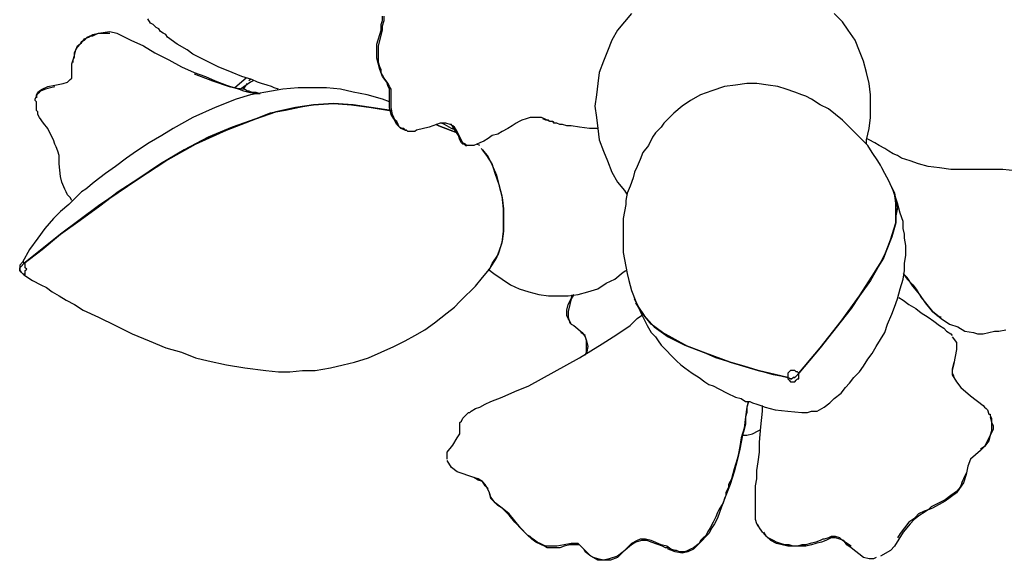
# Model space of a CAD drawing. Units: inches. Extents: x 7 to 114, y 18 to 147.
# Drawn here: x 78 to 92, y 70 to 78 of the extents above; entities that cross this region are included whole.
import ezdxf

# ---------------------------------------------------------------- set-up
doc = ezdxf.new("R2010")
doc.units = ezdxf.units.IN
doc.header["$MEASUREMENT"] = 0
doc.layers.add('Default', color=7, linetype='Continuous', true_color=0x000000)

msp = doc.modelspace()

# ---------------------------------------------------------------- linework, layer by layer
at = {"layer": 'Default', "color": 18, "lineweight": 25, "true_color": 0x000000}
for p, q in [((79.792, 77.583), (79.75, 77.646)), ((83.208, 77.563), (83.229, 77.625)), ((83.229, 77.625), (83.229, 77.688)), ((83.229, 77.542), (83.25, 77.625)), ((83.25, 77.625), (83.25, 77.688)), ((86.812, 77.604), (86.708, 77.479)), ((86.917, 77.729), (86.812, 77.604)), ((90.042, 77.604), (89.917, 77.729)), ((90.125, 77.479), (90.042, 77.604)), ((79.021, 77.438), (79.188, 77.458)), ((79.188, 77.458), (79.292, 77.438)), ((79.833, 77.563), (79.792, 77.583)), ((79.875, 77.521), (79.833, 77.563)), ((79.917, 77.5), (79.875, 77.521)), ((79.938, 77.458), (79.917, 77.5)), ((79.979, 77.438), (79.938, 77.458)), ((83.146, 77.271), (83.208, 77.479)), ((83.167, 77.25), (83.229, 77.479)), ((83.208, 77.479), (83.208, 77.563)), ((83.229, 77.479), (83.229, 77.542)), ((86.708, 77.479), (86.625, 77.333)), ((90.229, 77.333), (90.125, 77.479)), ((78.75, 77.271), (78.771, 77.313)), ((78.771, 77.292), (78.812, 77.354)), ((78.771, 77.313), (78.812, 77.333)), ((78.812, 77.354), (78.875, 77.375)), ((78.812, 77.333), (78.854, 77.375)), ((78.854, 77.375), (78.896, 77.396)), ((78.875, 77.375), (78.938, 77.417)), ((78.896, 77.396), (78.938, 77.396)), ((78.938, 77.417), (79.021, 77.438)), ((78.938, 77.396), (78.979, 77.417)), ((78.979, 77.417), (79.021, 77.438)), ((79.021, 77.438), (79.083, 77.438)), ((79.083, 77.438), (79.146, 77.438)), ((79.146, 77.438), (79.188, 77.438)), ((79.292, 77.438), (79.5, 77.333)), ((79.5, 77.333), (79.688, 77.25)), ((80.021, 77.417), (79.979, 77.438)), ((80.042, 77.375), (80.021, 77.417)), ((80.187, 77.271), (80.042, 77.375)), ((86.625, 77.333), (86.562, 77.167)), ((90.292, 77.167), (90.229, 77.333)), ((78.667, 77.104), (78.688, 77.188)), ((78.667, 77.146), (78.688, 77.188)), ((78.688, 77.188), (78.708, 77.25)), ((78.688, 77.188), (78.708, 77.229)), ((78.708, 77.25), (78.771, 77.292)), ((78.708, 77.229), (78.75, 77.271)), ((79.688, 77.25), (79.854, 77.146)), ((80.333, 77.188), (80.187, 77.271)), ((80.417, 77.125), (80.333, 77.188)), ((83.146, 77.063), (83.146, 77.271)), ((83.167, 77.146), (83.167, 77.25)), ((86.562, 77.167), (86.5, 77.021)), ((90.354, 77.021), (90.292, 77.167)), ((78.625, 76.979), (78.646, 77.042)), ((78.646, 77.042), (78.667, 77.104)), ((78.646, 77.042), (78.667, 77.083)), ((78.646, 77), (78.646, 77.042)), ((78.667, 77.083), (78.667, 77.146)), ((79.854, 77.146), (80.062, 77.042)), ((80.062, 77.042), (80.25, 76.938)), ((80.5, 77.083), (80.417, 77.125)), ((80.625, 77.021), (80.5, 77.083)), ((80.792, 76.938), (80.625, 77.021)), ((83.188, 76.896), (83.146, 77.063)), ((83.167, 77.063), (83.167, 77.146)), ((83.167, 77), (83.167, 77.063)), ((86.5, 77.021), (86.438, 76.854)), ((90.396, 76.854), (90.354, 77.021)), ((78.625, 76.896), (78.625, 76.979)), ((78.625, 76.833), (78.625, 76.917)), ((80.25, 76.938), (80.438, 76.854)), ((81, 76.854), (80.792, 76.938)), ((83.188, 76.938), (83.167, 77)), ((83.208, 76.896), (83.188, 76.938)), ((83.229, 76.792), (83.188, 76.896)), ((83.208, 76.854), (83.208, 76.896)), ((78.562, 76.708), (78.604, 76.75)), ((78.604, 76.75), (78.625, 76.771)), ((78.625, 76.771), (78.625, 76.833)), ((80.438, 76.854), (80.604, 76.792)), ((80.438, 76.833), (80.708, 76.729)), ((80.604, 76.792), (80.75, 76.729)), ((80.708, 76.729), (80.958, 76.646)), ((80.75, 76.729), (80.917, 76.667)), ((81.146, 76.792), (81, 76.854)), ((81.208, 76.771), (81.042, 76.625)), ((81.292, 76.75), (81.146, 76.792)), ((81.271, 76.75), (81.25, 76.729)), ((81.312, 76.729), (81.271, 76.708)), ((81.375, 76.708), (81.292, 76.75)), ((83.229, 76.812), (83.208, 76.854)), ((83.25, 76.771), (83.229, 76.812)), ((83.292, 76.708), (83.229, 76.792)), ((83.312, 76.688), (83.25, 76.771)), ((86.438, 76.854), (86.417, 76.688)), ((90.438, 76.688), (90.396, 76.854)), ((78.125, 76.563), (78.146, 76.583)), ((78.146, 76.583), (78.188, 76.604)), ((78.146, 76.563), (78.167, 76.583)), ((78.167, 76.583), (78.229, 76.604)), ((78.188, 76.604), (78.271, 76.646)), ((78.229, 76.604), (78.292, 76.625)), ((78.271, 76.646), (78.375, 76.667)), ((78.292, 76.625), (78.375, 76.646)), ((78.375, 76.667), (78.5, 76.688)), ((78.5, 76.688), (78.562, 76.708)), ((80.917, 76.667), (81.042, 76.625)), ((80.958, 76.646), (81.042, 76.625)), ((81.042, 76.625), (81.188, 76.604)), ((81.042, 76.625), (81.104, 76.604)), ((81.104, 76.604), (81.167, 76.583)), ((81.271, 76.708), (81.125, 76.604)), ((81.167, 76.604), (81.208, 76.667)), ((81.167, 76.583), (81.25, 76.563)), ((81.188, 76.604), (81.229, 76.583)), ((81.208, 76.667), (81.229, 76.688)), ((81.229, 76.583), (81.25, 76.583)), ((81.25, 76.583), (81.292, 76.563)), ((81.438, 76.688), (81.375, 76.708)), ((81.521, 76.667), (81.438, 76.688)), ((81.75, 76.604), (81.5, 76.563)), ((81.583, 76.646), (81.521, 76.667)), ((81.625, 76.625), (81.583, 76.646)), ((81.688, 76.604), (81.625, 76.625)), ((81.979, 76.625), (81.75, 76.604)), ((82.208, 76.625), (81.979, 76.625)), ((82.396, 76.625), (82.208, 76.625)), ((82.604, 76.604), (82.396, 76.625)), ((82.792, 76.563), (82.604, 76.604)), ((83.312, 76.646), (83.292, 76.708)), ((83.333, 76.646), (83.312, 76.688)), ((83.333, 76.604), (83.312, 76.646)), ((83.354, 76.604), (83.333, 76.646)), ((83.333, 76.542), (83.333, 76.604)), ((83.354, 76.5), (83.354, 76.604)), ((86.417, 76.688), (86.396, 76.521)), ((88.104, 76.583), (87.938, 76.521)), ((88.292, 76.646), (88.104, 76.583)), ((88.458, 76.667), (88.292, 76.646)), ((88.625, 76.688), (88.458, 76.667)), ((88.771, 76.688), (88.625, 76.688)), ((88.938, 76.667), (88.771, 76.688)), ((89.083, 76.646), (88.938, 76.667)), ((89.208, 76.604), (89.083, 76.646)), ((89.333, 76.563), (89.208, 76.604)), ((90.458, 76.521), (90.438, 76.688)), ((78.083, 76.458), (78.104, 76.5)), ((78.083, 76.438), (78.083, 76.458)), ((78.104, 76.417), (78.083, 76.438)), ((78.104, 76.521), (78.125, 76.563)), ((78.104, 76.5), (78.125, 76.542)), ((78.104, 76.5), (78.104, 76.521)), ((78.104, 76.5), (78.104, 76.479)), ((78.125, 76.542), (78.146, 76.563)), ((81.062, 76.458), (80.75, 76.333)), ((81.271, 76.521), (81.062, 76.458)), ((81.25, 76.563), (81.354, 76.542)), ((81.5, 76.563), (81.271, 76.521)), ((81.292, 76.563), (81.333, 76.563)), ((81.333, 76.563), (81.354, 76.563)), ((81.354, 76.563), (81.417, 76.542)), ((81.354, 76.542), (81.417, 76.542)), ((83, 76.521), (82.792, 76.563)), ((83.229, 76.458), (83, 76.521)), ((83.333, 76.417), (83.229, 76.458)), ((83.333, 76.479), (83.333, 76.542)), ((83.333, 76.417), (83.333, 76.479)), ((83.354, 76.396), (83.354, 76.5)), ((86.396, 76.521), (86.375, 76.354)), ((87.792, 76.438), (87.667, 76.354)), ((87.938, 76.521), (87.792, 76.438)), ((89.438, 76.521), (89.333, 76.563)), ((89.5, 76.5), (89.438, 76.521)), ((89.583, 76.458), (89.5, 76.5)), ((89.708, 76.375), (89.583, 76.458)), ((90.458, 76.354), (90.458, 76.521)), ((78.104, 76.375), (78.104, 76.417)), ((78.104, 76.333), (78.104, 76.375)), ((78.104, 76.292), (78.104, 76.333)), ((78.125, 76.271), (78.104, 76.292)), ((80.75, 76.333), (80.417, 76.188)), ((81.792, 76.292), (81.562, 76.25)), ((81.646, 76.271), (81.938, 76.333)), ((81.646, 76.271), (81.938, 76.333)), ((81.938, 76.333), (81.646, 76.271)), ((82, 76.333), (81.792, 76.292)), ((81.938, 76.333), (82.208, 76.375)), ((81.938, 76.333), (82.208, 76.375)), ((82.208, 76.375), (81.938, 76.333)), ((82.208, 76.375), (82, 76.333)), ((82.208, 76.375), (82.5, 76.396)), ((82.5, 76.396), (82.208, 76.375)), ((82.208, 76.375), (82.5, 76.396)), ((82.5, 76.396), (82.208, 76.375)), ((82.5, 76.396), (82.771, 76.375)), ((82.771, 76.375), (82.5, 76.396)), ((82.5, 76.396), (82.792, 76.375)), ((82.792, 76.375), (82.5, 76.396)), ((82.771, 76.375), (83.062, 76.333)), ((83.062, 76.333), (82.771, 76.375)), ((82.792, 76.375), (83.062, 76.333)), ((83.062, 76.333), (82.792, 76.375)), ((83.062, 76.333), (83.333, 76.292)), ((83.354, 76.292), (83.062, 76.333)), ((83.062, 76.333), (83.354, 76.292)), ((83.354, 76.292), (83.062, 76.333)), ((83.333, 76.333), (83.333, 76.417)), ((83.354, 76.229), (83.333, 76.333)), ((83.333, 76.292), (83.354, 76.292)), ((83.354, 76.333), (83.354, 76.396)), ((83.375, 76.229), (83.354, 76.333)), ((86.375, 76.354), (86.396, 76.188)), ((87.667, 76.354), (87.542, 76.25)), ((89.833, 76.313), (89.708, 76.375)), ((89.938, 76.229), (89.833, 76.313)), ((90.458, 76.188), (90.458, 76.354)), ((78.125, 76.229), (78.125, 76.271)), ((78.146, 76.188), (78.125, 76.229)), ((78.208, 76.104), (78.146, 76.188)), ((80.417, 76.188), (80.125, 76.021)), ((80.917, 76), (81.354, 76.167)), ((81.354, 76.167), (80.917, 76)), ((81, 76.042), (81.354, 76.167)), ((81.354, 76.167), (81, 76.042)), ((81.354, 76.167), (81.646, 76.271)), ((81.354, 76.167), (81.646, 76.271)), ((81.646, 76.271), (81.354, 76.167)), ((81.562, 76.25), (81.354, 76.167)), ((83.396, 76.167), (83.354, 76.229)), ((83.396, 76.188), (83.375, 76.229)), ((83.417, 76.146), (83.396, 76.188)), ((83.438, 76.083), (83.396, 76.167)), ((83.438, 76.125), (83.417, 76.146)), ((85.292, 76.146), (85.25, 76.125)), ((85.354, 76.167), (85.292, 76.146)), ((85.417, 76.188), (85.354, 76.167)), ((85.479, 76.188), (85.417, 76.188)), ((85.542, 76.188), (85.479, 76.188)), ((85.583, 76.188), (85.542, 76.188)), ((85.625, 76.167), (85.583, 76.188)), ((85.646, 76.146), (85.604, 76.167)), ((85.667, 76.146), (85.625, 76.167)), ((85.667, 76.146), (85.646, 76.146)), ((85.688, 76.146), (85.667, 76.146)), ((85.708, 76.125), (85.667, 76.146)), ((85.708, 76.125), (85.688, 76.146)), ((86.396, 76.188), (86.417, 76.021)), ((87.438, 76.146), (87.396, 76.104)), ((87.542, 76.25), (87.438, 76.146)), ((90.042, 76.146), (89.938, 76.229)), ((90.146, 76.042), (90.042, 76.146)), ((90.438, 76.021), (90.458, 76.188)), ((78.271, 76.021), (78.208, 76.104)), ((78.312, 75.938), (78.271, 76.021)), ((80.125, 76.021), (79.958, 75.917)), ((80.458, 75.792), (80.917, 76)), ((80.917, 76), (80.458, 75.792)), ((80.646, 75.896), (81, 76.042)), ((81, 76.042), (80.646, 75.896)), ((83.458, 76.083), (83.438, 76.125)), ((83.458, 76.062), (83.438, 76.083)), ((83.479, 76.042), (83.458, 76.083)), ((83.5, 76.021), (83.458, 76.062)), ((83.521, 76.021), (83.479, 76.042)), ((83.562, 76), (83.5, 76.021)), ((83.542, 76.021), (83.521, 76.021)), ((83.562, 76), (83.542, 76.021)), ((83.583, 76), (83.562, 76)), ((83.562, 76), (83.583, 76)), ((83.604, 75.979), (83.583, 76)), ((83.729, 76), (83.708, 75.979)), ((83.917, 76.042), (83.729, 76)), ((84.083, 76.104), (83.917, 76.042)), ((84.021, 76.083), (84.062, 76.062)), ((84.062, 76.062), (84.021, 76.083)), ((84.021, 76.083), (84.062, 76.062)), ((84.062, 76.062), (84.021, 76.083)), ((84.229, 76), (84.062, 76.062)), ((84.229, 76), (84.062, 76.062)), ((84.062, 76.062), (84.229, 76)), ((84.062, 76.062), (84.229, 76)), ((84.167, 76.104), (84.083, 76.104)), ((84.146, 76.083), (84.104, 76.104)), ((84.25, 76.021), (84.146, 76.083)), ((84.229, 76.083), (84.167, 76.104)), ((84.25, 76.083), (84.229, 76.083)), ((84.271, 76.062), (84.229, 76.083)), ((84.229, 76), (84.333, 75.958)), ((84.333, 75.958), (84.229, 76)), ((84.229, 76), (84.333, 75.958)), ((84.333, 75.958), (84.229, 76)), ((84.271, 76.042), (84.25, 76.083)), ((84.312, 76), (84.25, 76.021)), ((84.292, 76.042), (84.271, 76.062)), ((84.312, 75.979), (84.271, 76.042)), ((84.333, 75.979), (84.292, 76.042)), ((84.312, 76), (84.292, 76)), ((85.083, 76.021), (85, 75.979)), ((85.146, 76.062), (85.083, 76.021)), ((85.208, 76.104), (85.146, 76.062)), ((85.25, 76.125), (85.208, 76.104)), ((85.729, 76.125), (85.708, 76.125)), ((85.75, 76.125), (85.708, 76.125)), ((85.75, 76.125), (85.729, 76.125)), ((85.771, 76.104), (85.75, 76.125)), ((85.75, 76.125), (85.771, 76.104)), ((85.812, 76.104), (85.771, 76.104)), ((85.854, 76.083), (85.812, 76.104)), ((85.896, 76.083), (85.854, 76.083)), ((85.958, 76.062), (85.896, 76.083)), ((86.021, 76.062), (85.958, 76.062)), ((86.146, 76.042), (86.021, 76.062)), ((86.292, 76.021), (86.146, 76.042)), ((86.417, 76.021), (86.292, 76.021)), ((86.417, 76.021), (86.438, 75.854)), ((87.312, 76), (87.271, 75.958)), ((87.354, 76.042), (87.312, 76)), ((87.396, 76.104), (87.354, 76.042)), ((90.25, 75.938), (90.146, 76.042)), ((90.396, 75.854), (90.438, 76.021)), ((78.354, 75.854), (78.312, 75.938)), ((78.375, 75.792), (78.354, 75.854)), ((79.958, 75.917), (79.771, 75.813)), ((80.292, 75.708), (80.646, 75.896)), ((80.646, 75.896), (80.292, 75.708)), ((83.667, 75.979), (83.604, 75.979)), ((83.688, 75.979), (83.667, 75.979)), ((83.708, 75.979), (83.688, 75.979)), ((84.354, 75.917), (84.312, 75.979)), ((84.375, 75.896), (84.333, 75.979)), ((84.375, 75.854), (84.354, 75.917)), ((84.417, 75.813), (84.375, 75.896)), ((84.396, 75.813), (84.375, 75.854)), ((84.792, 75.875), (84.729, 75.833)), ((84.854, 75.917), (84.792, 75.875)), ((84.937, 75.938), (84.854, 75.917)), ((85, 75.979), (84.937, 75.938)), ((86.438, 75.854), (86.5, 75.688)), ((87.229, 75.896), (87.167, 75.771)), ((87.271, 75.958), (87.229, 75.896)), ((90.333, 75.854), (90.25, 75.938)), ((90.417, 75.771), (90.333, 75.854)), ((90.438, 75.854), (90.396, 75.875)), ((90.396, 75.792), (90.396, 75.854)), ((90.521, 75.813), (90.438, 75.854)), ((78.396, 75.75), (78.375, 75.792)), ((78.417, 75.688), (78.396, 75.75)), ((79.771, 75.813), (79.583, 75.688)), ((79.938, 75.5), (80.292, 75.708)), ((80.292, 75.708), (79.938, 75.5)), ((80.021, 75.542), (80.458, 75.792)), ((80.458, 75.792), (80.021, 75.542)), ((84.417, 75.792), (84.396, 75.813)), ((84.458, 75.792), (84.417, 75.813)), ((84.437, 75.792), (84.417, 75.792)), ((84.458, 75.771), (84.437, 75.792)), ((84.479, 75.771), (84.458, 75.792)), ((84.458, 75.771), (84.479, 75.771)), ((84.521, 75.771), (84.479, 75.771)), ((84.542, 75.771), (84.521, 75.771)), ((84.583, 75.771), (84.542, 75.771)), ((84.625, 75.792), (84.583, 75.771)), ((84.667, 75.813), (84.625, 75.792)), ((84.667, 75.771), (84.625, 75.792)), ((84.729, 75.833), (84.667, 75.813)), ((84.708, 75.708), (84.688, 75.729)), ((84.708, 75.708), (84.792, 75.604)), ((84.771, 75.625), (84.708, 75.708)), ((87.167, 75.771), (87.083, 75.667)), ((90.479, 75.667), (90.417, 75.771)), ((90.583, 75.771), (90.521, 75.813)), ((90.667, 75.729), (90.583, 75.771)), ((90.729, 75.688), (90.667, 75.729)), ((78.438, 75.625), (78.417, 75.688)), ((78.438, 75.563), (78.438, 75.625)), ((78.438, 75.5), (78.438, 75.563)), ((79.438, 75.583), (79.271, 75.458)), ((79.583, 75.688), (79.438, 75.583)), ((84.854, 75.5), (84.771, 75.625)), ((84.792, 75.604), (84.854, 75.479)), ((86.5, 75.688), (86.562, 75.542)), ((87.042, 75.563), (87, 75.458)), ((87.083, 75.667), (87.042, 75.563)), ((90.562, 75.542), (90.479, 75.667)), ((90.792, 75.646), (90.729, 75.688)), ((90.854, 75.625), (90.792, 75.646)), ((90.917, 75.583), (90.854, 75.625)), ((91.042, 75.542), (90.917, 75.583)), ((78.458, 75.313), (78.438, 75.5)), ((79.271, 75.458), (79.125, 75.354)), ((79.604, 75.271), (80.021, 75.542)), ((80.021, 75.542), (79.604, 75.271)), ((79.604, 75.271), (79.938, 75.5)), ((79.938, 75.5), (79.604, 75.271)), ((84.896, 75.354), (84.854, 75.5)), ((84.854, 75.479), (84.917, 75.333)), ((86.562, 75.542), (86.625, 75.375)), ((87, 75.458), (86.958, 75.375)), ((90.604, 75.479), (90.562, 75.542)), ((90.625, 75.438), (90.604, 75.479)), ((90.667, 75.354), (90.625, 75.438)), ((91.167, 75.5), (91.042, 75.542)), ((91.312, 75.458), (91.167, 75.5)), ((91.479, 75.438), (91.312, 75.458)), ((91.646, 75.417), (91.479, 75.438)), ((91.792, 75.417), (91.646, 75.417)), ((91.937, 75.417), (91.792, 75.417)), ((92.083, 75.417), (91.937, 75.417)), ((92.229, 75.417), (92.083, 75.417)), ((92.417, 75.417), (92.229, 75.417)), ((92.604, 75.396), (92.417, 75.417)), ((78.479, 75.229), (78.458, 75.313)), ((79.125, 75.354), (78.958, 75.229)), ((79.021, 74.875), (79.604, 75.271)), ((79.604, 75.271), (79.021, 74.875)), ((79.312, 75.083), (79.604, 75.271)), ((79.604, 75.271), (79.312, 75.083)), ((84.958, 75.188), (84.896, 75.354)), ((84.917, 75.333), (84.958, 75.167)), ((86.625, 75.375), (86.708, 75.229)), ((86.938, 75.292), (86.896, 75.167)), ((86.958, 75.375), (86.938, 75.292)), ((90.729, 75.25), (90.667, 75.354)), ((78.521, 75.125), (78.479, 75.229)), ((78.542, 75.083), (78.521, 75.125)), ((78.833, 75.125), (78.771, 75.083)), ((78.958, 75.229), (78.833, 75.125)), ((85, 75.021), (84.958, 75.188)), ((84.958, 75.167), (85, 75)), ((86.708, 75.229), (86.812, 75.104)), ((86.896, 75.167), (86.854, 75.063)), ((90.792, 75.104), (90.729, 75.25)), ((90.75, 75.188), (90.812, 75.063)), ((78.562, 75.042), (78.542, 75.083)), ((78.604, 75), (78.562, 75.042)), ((78.688, 75), (78.583, 74.896)), ((78.625, 74.958), (78.604, 75)), ((78.771, 75.083), (78.688, 75)), ((79.042, 74.875), (79.312, 75.083)), ((79.312, 75.083), (79.042, 74.875)), ((85.021, 74.833), (85, 75.021)), ((85, 75), (85.021, 74.833)), ((86.812, 75.104), (86.854, 75.042)), ((86.854, 75.063), (86.833, 74.958)), ((90.812, 75.063), (90.792, 75.104)), ((90.854, 74.917), (90.792, 75.104)), ((90.812, 75.063), (90.833, 74.958)), ((90.812, 75.063), (90.833, 74.917)), ((90.833, 74.917), (90.812, 75.063)), ((78.583, 74.896), (78.458, 74.792)), ((78.458, 74.458), (79.021, 74.875)), ((79.021, 74.875), (78.458, 74.458)), ((78.75, 74.667), (79.042, 74.875)), ((79.042, 74.875), (78.75, 74.667)), ((85.021, 74.833), (85.021, 74.667)), ((85.021, 74.667), (85.021, 74.833)), ((86.833, 74.896), (86.812, 74.792)), ((86.833, 74.958), (86.833, 74.896)), ((90.833, 74.958), (90.854, 74.854)), ((90.833, 74.917), (90.833, 74.771)), ((90.833, 74.771), (90.833, 74.917)), ((90.854, 74.854), (90.833, 74.729)), ((90.896, 74.771), (90.854, 74.917)), ((78.354, 74.688), (78.229, 74.542)), ((78.458, 74.792), (78.354, 74.688)), ((86.812, 74.792), (86.792, 74.688)), ((86.792, 74.688), (86.792, 74.583)), ((90.833, 74.771), (90.833, 74.625)), ((90.833, 74.625), (90.833, 74.771)), ((90.833, 74.729), (90.833, 74.625)), ((90.938, 74.646), (90.896, 74.771)), ((78.229, 74.542), (78.125, 74.396)), ((78.458, 74.458), (78.75, 74.667)), ((78.75, 74.667), (78.458, 74.458)), ((85.021, 74.667), (85.021, 74.5)), ((85.021, 74.5), (85.021, 74.667)), ((86.792, 74.583), (86.792, 74.479)), ((90.833, 74.625), (90.75, 74.375)), ((90.75, 74.375), (90.833, 74.625)), ((90.833, 74.625), (90.771, 74.417)), ((90.938, 74.542), (90.938, 74.646)), ((90.958, 74.458), (90.938, 74.542)), ((77.917, 74.021), (78.458, 74.458)), ((78.458, 74.458), (77.917, 74.021)), ((78.125, 74.396), (78, 74.229)), ((78.188, 74.229), (78.458, 74.458)), ((78.458, 74.458), (78.188, 74.229)), ((85.021, 74.5), (85, 74.354)), ((85, 74.333), (85.021, 74.5)), ((86.792, 74.479), (86.792, 74.396)), ((86.792, 74.396), (86.792, 74.292)), ((90.771, 74.417), (90.688, 74.208)), ((90.958, 74.396), (90.958, 74.458)), ((90.979, 74.292), (90.958, 74.396)), ((85, 74.354), (84.958, 74.208)), ((84.958, 74.208), (85, 74.333)), ((86.792, 74.292), (86.792, 74.188)), ((90.75, 74.375), (90.646, 74.104)), ((90.646, 74.104), (90.75, 74.375)), ((90.979, 74.146), (90.979, 74.292)), ((78, 74.229), (77.896, 74.042)), ((77.917, 74.021), (78.188, 74.229)), ((78.188, 74.229), (77.917, 74.021)), ((84.812, 73.938), (84.917, 74.104)), ((84.854, 74.021), (84.937, 74.146)), ((84.917, 74.104), (84.958, 74.208)), ((84.958, 74.208), (84.937, 74.146)), ((86.792, 74.188), (86.812, 74.083)), ((90.646, 74.104), (90.479, 73.833)), ((90.479, 73.833), (90.646, 74.104)), ((90.688, 74.208), (90.583, 74)), ((90.958, 74.021), (90.979, 74.146)), ((77.896, 74.042), (77.854, 74)), ((77.896, 74.042), (77.854, 74)), ((77.854, 74), (77.854, 73.979)), ((77.854, 74), (77.854, 73.979)), ((77.875, 73.979), (77.854, 73.958)), ((77.854, 73.958), (77.875, 73.979)), ((77.854, 73.979), (77.854, 73.938)), ((77.854, 73.979), (77.854, 73.938)), ((77.854, 73.958), (77.854, 73.938)), ((77.854, 73.938), (77.854, 73.958)), ((77.896, 74.042), (77.875, 74.021)), ((77.917, 74.021), (77.875, 73.979)), ((77.875, 73.979), (77.917, 74.021)), ((77.917, 74.042), (77.896, 74.042)), ((77.917, 74.042), (77.896, 74.042)), ((77.917, 74.021), (77.917, 74.042)), ((77.917, 74.021), (77.917, 74.042)), ((77.937, 74.021), (77.917, 74.021)), ((77.937, 74.021), (77.917, 74.021)), ((77.937, 74), (77.937, 74.021)), ((77.937, 74), (77.937, 74.021)), ((77.937, 73.979), (77.937, 74)), ((77.937, 73.979), (77.937, 74)), ((77.937, 73.958), (77.937, 73.979)), ((77.937, 73.958), (77.937, 73.979)), ((77.958, 73.938), (77.937, 73.958)), ((77.958, 73.938), (77.937, 73.958)), ((84.833, 73.979), (84.854, 74.021)), ((86.812, 74.083), (86.833, 73.979)), ((86.833, 73.979), (86.854, 73.875)), ((90.583, 74), (90.458, 73.771)), ((90.958, 73.917), (90.958, 74.021)), ((77.854, 73.938), (77.854, 73.917)), ((77.854, 73.917), (77.854, 73.938)), ((77.854, 73.938), (77.854, 73.917)), ((77.854, 73.938), (77.854, 73.917)), ((77.854, 73.917), (77.875, 73.896)), ((77.875, 73.896), (77.854, 73.917)), ((77.854, 73.917), (77.875, 73.896)), ((77.854, 73.917), (77.875, 73.896)), ((77.875, 73.896), (77.896, 73.875)), ((77.875, 73.896), (77.896, 73.875)), ((77.896, 73.875), (77.917, 73.854)), ((77.896, 73.875), (77.917, 73.854)), ((77.917, 73.875), (77.917, 73.854)), ((77.917, 73.875), (77.917, 73.854)), ((77.917, 73.854), (77.937, 73.854)), ((77.917, 73.854), (77.937, 73.854)), ((77.917, 73.854), (78.042, 73.771)), ((77.937, 73.917), (77.958, 73.938)), ((77.937, 73.917), (77.958, 73.938)), ((77.937, 73.896), (77.937, 73.917)), ((77.937, 73.896), (77.937, 73.917)), ((77.937, 73.875), (77.937, 73.896)), ((77.937, 73.875), (77.937, 73.896)), ((77.937, 73.854), (77.937, 73.875)), ((77.937, 73.854), (77.937, 73.875)), ((84.604, 73.688), (84.708, 73.813)), ((84.708, 73.813), (84.812, 73.938)), ((84.792, 73.938), (84.875, 73.875)), ((84.875, 73.875), (85, 73.792)), ((86.667, 73.792), (86.792, 73.896)), ((86.792, 73.896), (86.833, 73.917)), ((86.854, 73.875), (86.875, 73.771)), ((90.479, 73.833), (90.292, 73.542)), ((90.292, 73.542), (90.479, 73.833)), ((90.938, 73.792), (90.958, 73.917)), ((91, 73.813), (90.938, 73.875)), ((90.938, 73.875), (91, 73.792)), ((91.083, 73.688), (91, 73.813)), ((78.042, 73.771), (78.167, 73.708)), ((78.167, 73.708), (78.25, 73.667)), ((78.25, 73.667), (78.333, 73.604)), ((84.542, 73.625), (84.604, 73.688)), ((85, 73.792), (85.125, 73.708)), ((85.125, 73.708), (85.25, 73.646)), ((86.417, 73.646), (86.542, 73.729)), ((86.542, 73.729), (86.667, 73.792)), ((86.875, 73.771), (86.917, 73.625)), ((90.458, 73.771), (90.292, 73.542)), ((90.896, 73.646), (90.938, 73.792)), ((91, 73.792), (91.083, 73.708)), ((91.083, 73.708), (91.146, 73.625)), ((91.188, 73.563), (91.083, 73.688)), ((78.333, 73.604), (78.438, 73.542)), ((78.438, 73.542), (78.542, 73.479)), ((84.375, 73.458), (84.458, 73.542)), ((84.458, 73.542), (84.542, 73.625)), ((85.25, 73.646), (85.396, 73.604)), ((85.396, 73.604), (85.542, 73.563)), ((85.542, 73.563), (85.688, 73.542)), ((85.688, 73.542), (85.833, 73.542)), ((85.833, 73.542), (85.979, 73.542)), ((85.979, 73.542), (86.125, 73.563)), ((86.021, 73.5), (86, 73.417)), ((86.021, 73.5), (86.042, 73.563)), ((86.062, 73.563), (86.021, 73.5)), ((86.125, 73.563), (86.271, 73.604)), ((86.271, 73.604), (86.417, 73.646)), ((86.917, 73.625), (86.979, 73.458)), ((90.292, 73.542), (90.021, 73.167)), ((90.021, 73.167), (90.292, 73.542)), ((90.292, 73.542), (90.167, 73.354)), ((90.854, 73.5), (90.896, 73.646)), ((90.875, 73.521), (90.938, 73.479)), ((91.146, 73.625), (91.208, 73.521)), ((91.271, 73.438), (91.188, 73.563)), ((91.208, 73.521), (91.271, 73.438)), ((78.542, 73.479), (78.667, 73.417)), ((78.667, 73.417), (78.792, 73.333)), ((84.188, 73.292), (84.292, 73.375)), ((84.292, 73.375), (84.375, 73.458)), ((85.958, 73.333), (85.979, 73.417)), ((85.979, 73.417), (86.021, 73.5)), ((86, 73.417), (85.979, 73.313)), ((87.021, 73.375), (86.958, 73.5)), ((86.979, 73.458), (87.021, 73.375)), ((86.979, 73.458), (87.062, 73.271)), ((87.021, 73.375), (86.979, 73.438)), ((87.104, 73.25), (87.021, 73.375)), ((87.104, 73.25), (87.021, 73.375)), ((87.021, 73.375), (87.104, 73.25)), ((90.771, 73.271), (90.812, 73.375)), ((90.812, 73.375), (90.854, 73.5)), ((90.938, 73.479), (91.021, 73.417)), ((91.021, 73.417), (91.125, 73.354)), ((91.375, 73.313), (91.271, 73.438)), ((91.271, 73.438), (91.375, 73.313)), ((78.792, 73.333), (79.021, 73.229)), ((79.021, 73.229), (79.271, 73.104)), ((84, 73.146), (84.188, 73.292)), ((85.958, 73.25), (85.958, 73.333)), ((85.979, 73.208), (85.958, 73.25)), ((85.979, 73.313), (85.979, 73.229)), ((85.979, 73.229), (86, 73.146)), ((87, 73.208), (87.062, 73.25)), ((87.062, 73.271), (87.146, 73.104)), ((87.208, 73.125), (87.104, 73.25)), ((87.25, 73.083), (87.104, 73.25)), ((87.104, 73.25), (87.25, 73.083)), ((90.167, 73.354), (90.021, 73.167)), ((90.708, 73.125), (90.771, 73.271)), ((91.125, 73.354), (91.208, 73.292)), ((91.208, 73.292), (91.312, 73.229)), ((91.312, 73.229), (91.396, 73.167)), ((91.479, 73.229), (91.375, 73.313)), ((91.375, 73.313), (91.5, 73.208)), ((91.438, 73.25), (91.458, 73.25)), ((91.5, 73.229), (91.479, 73.229)), ((79.271, 73.104), (79.521, 72.979)), ((83.854, 73.042), (84, 73.146)), ((86, 73.167), (85.979, 73.208)), ((86.021, 73.125), (86, 73.167)), ((86, 73.146), (86.021, 73.125)), ((86, 73.146), (86.021, 73.125)), ((86.021, 73.125), (86.062, 73.104)), ((86.062, 73.104), (86.187, 73)), ((86.771, 73.021), (86.896, 73.104)), ((86.896, 73.104), (87, 73.208)), ((87.146, 73.104), (87.208, 73)), ((87.375, 73), (87.208, 73.125)), ((87.458, 72.938), (87.25, 73.083)), ((87.25, 73.083), (87.458, 72.938)), ((90.021, 73.167), (89.708, 72.771)), ((89.708, 72.771), (90.021, 73.167)), ((90.021, 73.167), (89.854, 72.958)), ((90.667, 73), (90.708, 73.125)), ((91.396, 73.167), (91.479, 73.104)), ((91.479, 73.104), (91.542, 73.063)), ((91.5, 73.208), (91.625, 73.125)), ((91.625, 73.125), (91.75, 73.083)), ((91.75, 73.083), (91.854, 73.021)), ((79.521, 72.979), (79.771, 72.875)), ((83.562, 72.875), (83.708, 72.958)), ((83.708, 72.958), (83.854, 73.042)), ((86.229, 72.958), (86.167, 73)), ((86.187, 73), (86.229, 72.938)), ((86.25, 72.875), (86.229, 72.958)), ((86.229, 72.938), (86.25, 72.875)), ((86.479, 72.833), (86.646, 72.938)), ((86.646, 72.938), (86.771, 73.021)), ((87.208, 73), (87.271, 72.938)), ((87.271, 72.938), (87.312, 72.875)), ((87.562, 72.896), (87.375, 73)), ((87.708, 72.813), (87.458, 72.938)), ((87.458, 72.938), (87.708, 72.813)), ((89.854, 72.958), (89.708, 72.771)), ((90.604, 72.896), (90.667, 73)), ((91.542, 73.063), (91.583, 73.021)), ((91.583, 73.021), (91.646, 72.979)), ((91.646, 72.979), (91.667, 72.958)), ((91.667, 72.938), (91.729, 72.854)), ((91.854, 73.021), (91.979, 73)), ((91.979, 73), (92.042, 72.979)), ((92.042, 72.979), (92.125, 72.979)), ((92.125, 72.979), (92.208, 73)), ((92.208, 73), (92.292, 73.021)), ((92.292, 73.021), (92.354, 73.021)), ((92.354, 73.021), (92.458, 73.042)), ((79.771, 72.875), (80.021, 72.771)), ((83.208, 72.708), (83.396, 72.792)), ((83.396, 72.792), (83.562, 72.875)), ((86.25, 72.792), (86.25, 72.875)), ((86.25, 72.875), (86.271, 72.792)), ((86.25, 72.708), (86.25, 72.792)), ((86.271, 72.792), (86.25, 72.688)), ((86.312, 72.729), (86.479, 72.833)), ((87.312, 72.875), (87.354, 72.813)), ((87.354, 72.813), (87.438, 72.729)), ((87.75, 72.792), (87.562, 72.896)), ((87.979, 72.708), (87.708, 72.813)), ((87.708, 72.813), (87.979, 72.708)), ((87.979, 72.708), (87.75, 72.792)), ((90.479, 72.688), (90.542, 72.792)), ((90.542, 72.792), (90.604, 72.896)), ((91.729, 72.854), (91.729, 72.75)), ((80.021, 72.771), (80.25, 72.708)), ((80.25, 72.708), (80.458, 72.625)), ((83.021, 72.625), (83.208, 72.708)), ((86.146, 72.625), (86.312, 72.729)), ((86.229, 72.667), (86.25, 72.708)), ((87.438, 72.729), (87.5, 72.667)), ((87.5, 72.667), (87.583, 72.583)), ((88.167, 72.625), (87.979, 72.708)), ((88.375, 72.563), (87.979, 72.708)), ((87.979, 72.708), (88.375, 72.563)), ((89.708, 72.771), (89.396, 72.396)), ((89.396, 72.396), (89.708, 72.771)), ((89.708, 72.771), (89.542, 72.583)), ((90.417, 72.604), (90.479, 72.688)), ((91.729, 72.75), (91.688, 72.542)), ((80.458, 72.625), (80.646, 72.583)), ((80.646, 72.583), (80.917, 72.521)), ((80.917, 72.521), (81.188, 72.479)), ((82.458, 72.479), (82.646, 72.521)), ((82.646, 72.521), (82.812, 72.563)), ((82.812, 72.563), (83.021, 72.625)), ((85.771, 72.417), (85.958, 72.521)), ((85.958, 72.521), (86.146, 72.625)), ((87.583, 72.583), (87.646, 72.521)), ((87.646, 72.521), (87.708, 72.479)), ((88.375, 72.563), (88.167, 72.625)), ((88.583, 72.5), (88.375, 72.563)), ((88.792, 72.438), (88.375, 72.563)), ((88.375, 72.563), (88.792, 72.438)), ((88.792, 72.438), (88.583, 72.5)), ((89.542, 72.583), (89.396, 72.396)), ((90.292, 72.417), (90.354, 72.5)), ((90.354, 72.5), (90.417, 72.604)), ((91.688, 72.563), (91.667, 72.458)), ((91.688, 72.542), (91.667, 72.438)), ((81.188, 72.479), (81.5, 72.438)), ((81.5, 72.438), (81.688, 72.417)), ((81.688, 72.417), (81.854, 72.417)), ((81.854, 72.417), (82.042, 72.438)), ((82.042, 72.438), (82.229, 72.438)), ((82.229, 72.438), (82.458, 72.479)), ((85.583, 72.312), (85.771, 72.417)), ((87.708, 72.479), (87.812, 72.396)), ((87.812, 72.396), (87.917, 72.333)), ((89.021, 72.375), (88.792, 72.438)), ((89.229, 72.333), (88.792, 72.438)), ((88.792, 72.438), (89.229, 72.333)), ((89.229, 72.333), (89.021, 72.375)), ((89.25, 72.417), (89.229, 72.396)), ((89.25, 72.417), (89.229, 72.396)), ((89.229, 72.396), (89.229, 72.375)), ((89.229, 72.396), (89.229, 72.375)), ((89.229, 72.375), (89.229, 72.354)), ((89.229, 72.375), (89.229, 72.354)), ((89.229, 72.354), (89.229, 72.333)), ((89.229, 72.354), (89.229, 72.333)), ((89.271, 72.438), (89.25, 72.417)), ((89.271, 72.438), (89.25, 72.417)), ((89.292, 72.438), (89.271, 72.438)), ((89.292, 72.438), (89.271, 72.438)), ((89.333, 72.438), (89.292, 72.438)), ((89.333, 72.438), (89.292, 72.438)), ((89.354, 72.417), (89.333, 72.438)), ((89.354, 72.417), (89.333, 72.438)), ((89.354, 72.354), (89.333, 72.333)), ((89.333, 72.333), (89.354, 72.354)), ((89.375, 72.417), (89.354, 72.417)), ((89.375, 72.417), (89.354, 72.417)), ((89.396, 72.396), (89.354, 72.354)), ((89.354, 72.354), (89.396, 72.396)), ((89.396, 72.396), (89.375, 72.417)), ((89.396, 72.396), (89.375, 72.417)), ((89.396, 72.354), (89.396, 72.396)), ((89.396, 72.354), (89.396, 72.396)), ((89.396, 72.333), (89.396, 72.354)), ((89.396, 72.333), (89.396, 72.354)), ((90.208, 72.333), (90.292, 72.417)), ((91.667, 72.458), (91.667, 72.417)), ((91.667, 72.438), (91.667, 72.396)), ((91.667, 72.417), (91.667, 72.375)), ((91.667, 72.396), (91.688, 72.354)), ((91.667, 72.375), (91.729, 72.271)), ((85.188, 72.125), (85.396, 72.208)), ((85.396, 72.208), (85.583, 72.312)), ((87.917, 72.333), (88, 72.271)), ((88, 72.271), (88.062, 72.229)), ((88.062, 72.229), (88.125, 72.208)), ((88.125, 72.208), (88.208, 72.167)), ((89.229, 72.333), (89.229, 72.312)), ((89.271, 72.312), (89.229, 72.333)), ((89.229, 72.333), (89.271, 72.312)), ((89.229, 72.333), (89.229, 72.312)), ((89.229, 72.312), (89.25, 72.292)), ((89.229, 72.312), (89.25, 72.292)), ((89.25, 72.292), (89.271, 72.271)), ((89.25, 72.292), (89.271, 72.271)), ((89.292, 72.312), (89.271, 72.312)), ((89.271, 72.312), (89.292, 72.312)), ((89.271, 72.271), (89.292, 72.271)), ((89.271, 72.271), (89.292, 72.271)), ((89.312, 72.333), (89.292, 72.312)), ((89.292, 72.312), (89.312, 72.333)), ((89.292, 72.271), (89.312, 72.271)), ((89.292, 72.271), (89.312, 72.271)), ((89.333, 72.333), (89.312, 72.333)), ((89.312, 72.333), (89.333, 72.333)), ((89.312, 72.271), (89.333, 72.271)), ((89.312, 72.271), (89.333, 72.271)), ((89.333, 72.271), (89.354, 72.292)), ((89.333, 72.271), (89.354, 72.292)), ((89.354, 72.292), (89.375, 72.312)), ((89.354, 72.292), (89.375, 72.312)), ((89.375, 72.312), (89.396, 72.312)), ((89.375, 72.312), (89.396, 72.312)), ((89.396, 72.312), (89.396, 72.333)), ((89.396, 72.312), (89.396, 72.333)), ((90.083, 72.188), (90.146, 72.25)), ((90.146, 72.25), (90.208, 72.333)), ((91.729, 72.271), (91.792, 72.188)), ((85, 72.042), (85.188, 72.125)), ((88.208, 72.167), (88.333, 72.104)), ((88.333, 72.104), (88.458, 72.042)), ((89.917, 72.021), (90.021, 72.104)), ((90.021, 72.104), (90.083, 72.188)), ((91.792, 72.188), (91.937, 72.063)), ((91.937, 72.063), (92.125, 71.917)), ((84.667, 71.896), (84.75, 71.938)), ((84.75, 71.938), (84.833, 71.979)), ((84.833, 71.979), (85, 72.042)), ((88.458, 72.042), (88.542, 72.021)), ((88.542, 72.021), (88.604, 71.979)), ((88.604, 71.979), (88.667, 71.979)), ((88.646, 71.979), (88.625, 71.896)), ((88.646, 71.958), (88.625, 71.896)), ((88.646, 71.979), (88.646, 71.958)), ((88.667, 71.979), (88.708, 71.958)), ((88.708, 71.958), (88.771, 71.938)), ((88.771, 71.938), (88.833, 71.917)), ((88.833, 71.917), (88.896, 71.896)), ((88.854, 71.896), (88.854, 71.917)), ((89.771, 71.896), (89.854, 71.958)), ((89.854, 71.958), (89.917, 72.021)), ((92.125, 71.917), (92.146, 71.896)), ((84.417, 71.729), (84.479, 71.792)), ((84.479, 71.792), (84.5, 71.813)), ((84.5, 71.813), (84.521, 71.813)), ((84.521, 71.813), (84.542, 71.833)), ((84.542, 71.833), (84.604, 71.875)), ((84.604, 71.875), (84.667, 71.896)), ((88.625, 71.896), (88.604, 71.75)), ((88.625, 71.813), (88.604, 71.75)), ((88.625, 71.896), (88.625, 71.813)), ((88.833, 71.604), (88.854, 71.833)), ((88.854, 71.833), (88.854, 71.896)), ((88.896, 71.896), (89.042, 71.854)), ((89.042, 71.854), (89.229, 71.833)), ((89.229, 71.833), (89.438, 71.813)), ((89.438, 71.813), (89.521, 71.813)), ((89.521, 71.813), (89.583, 71.833)), ((89.583, 71.833), (89.667, 71.833)), ((89.667, 71.833), (89.771, 71.896)), ((92.146, 71.896), (92.167, 71.875)), ((92.167, 71.875), (92.188, 71.854)), ((92.188, 71.854), (92.208, 71.792)), ((92.208, 71.792), (92.229, 71.792)), ((92.229, 71.792), (92.229, 71.771)), ((92.229, 71.771), (92.25, 71.729)), ((84.375, 71.667), (84.396, 71.688)), ((84.375, 71.625), (84.375, 71.667)), ((84.375, 71.604), (84.375, 71.625)), ((84.396, 71.688), (84.417, 71.729)), ((88.604, 71.75), (88.583, 71.583)), ((88.604, 71.646), (88.583, 71.563)), ((88.604, 71.75), (88.604, 71.646)), ((92.229, 71.75), (92.25, 71.667)), ((92.25, 71.729), (92.25, 71.708)), ((92.25, 71.708), (92.25, 71.688)), ((92.25, 71.688), (92.25, 71.625)), ((92.25, 71.667), (92.271, 71.625)), ((92.25, 71.625), (92.25, 71.583)), ((92.271, 71.625), (92.271, 71.563)), ((84.333, 71.438), (84.375, 71.5)), ((84.375, 71.563), (84.375, 71.604)), ((84.375, 71.542), (84.375, 71.563)), ((84.375, 71.542), (84.375, 71.563)), ((84.375, 71.5), (84.375, 71.542)), ((88.583, 71.583), (88.542, 71.438)), ((88.562, 71.479), (88.542, 71.375)), ((88.583, 71.563), (88.562, 71.479)), ((88.562, 71.479), (88.625, 71.479)), ((88.625, 71.479), (88.708, 71.5)), ((88.708, 71.5), (88.792, 71.542)), ((88.792, 71.542), (88.833, 71.563)), ((88.812, 71.375), (88.833, 71.604)), ((92.229, 71.479), (92.208, 71.438)), ((92.229, 71.479), (92.208, 71.396)), ((92.271, 71.563), (92.229, 71.479)), ((92.25, 71.542), (92.229, 71.479)), ((92.25, 71.583), (92.25, 71.542)), ((84.188, 71.229), (84.271, 71.333)), ((84.271, 71.333), (84.333, 71.438)), ((88.542, 71.438), (88.521, 71.313)), ((88.542, 71.375), (88.521, 71.271)), ((88.812, 71.229), (88.812, 71.375)), ((92.188, 71.396), (92.146, 71.313)), ((92.208, 71.396), (92.146, 71.313)), ((92.208, 71.438), (92.188, 71.396)), ((84.188, 71.188), (84.188, 71.229)), ((84.188, 71.125), (84.188, 71.188)), ((88.5, 71.208), (88.479, 71.125)), ((88.5, 71.188), (88.479, 71.104)), ((88.521, 71.313), (88.5, 71.208)), ((88.521, 71.271), (88.5, 71.188)), ((88.792, 71.083), (88.812, 71.229)), ((92.083, 71.25), (91.937, 71.125)), ((92.146, 71.313), (92.083, 71.271)), ((92.146, 71.313), (92.083, 71.25)), ((84.25, 71), (84.188, 71.104)), ((88.479, 71.104), (88.437, 70.938)), ((88.479, 71.125), (88.437, 70.979)), ((88.771, 70.958), (88.792, 71.083)), ((91.937, 71.125), (91.896, 71.021)), ((84.333, 70.938), (84.25, 71)), ((84.583, 70.854), (84.333, 70.938)), ((88.437, 70.938), (88.375, 70.75)), ((88.437, 70.979), (88.396, 70.833)), ((88.771, 70.833), (88.771, 70.958)), ((91.875, 70.896), (91.833, 70.771)), ((91.875, 70.917), (91.854, 70.875)), ((91.896, 71.021), (91.875, 70.896)), ((84.646, 70.833), (84.583, 70.854)), ((84.646, 70.813), (84.583, 70.854)), ((84.708, 70.792), (84.646, 70.833)), ((84.708, 70.792), (84.646, 70.813)), ((84.75, 70.75), (84.708, 70.792)), ((84.75, 70.729), (84.708, 70.792)), ((84.771, 70.708), (84.75, 70.75)), ((88.375, 70.75), (88.312, 70.583)), ((88.375, 70.792), (88.354, 70.75)), ((88.354, 70.75), (88.354, 70.708)), ((88.396, 70.833), (88.375, 70.792)), ((88.75, 70.729), (88.771, 70.833)), ((91.833, 70.771), (91.729, 70.625)), ((91.812, 70.792), (91.792, 70.729)), ((91.833, 70.833), (91.812, 70.792)), ((91.854, 70.875), (91.833, 70.833)), ((84.792, 70.688), (84.75, 70.729)), ((84.812, 70.625), (84.771, 70.708)), ((84.833, 70.563), (84.812, 70.625)), ((84.833, 70.542), (84.812, 70.625)), ((88.333, 70.667), (88.312, 70.625)), ((88.312, 70.625), (88.312, 70.583)), ((88.354, 70.708), (88.333, 70.667)), ((88.75, 70.604), (88.75, 70.729)), ((88.75, 70.542), (88.75, 70.604)), ((91.729, 70.625), (91.562, 70.5)), ((91.729, 70.646), (91.646, 70.583)), ((91.771, 70.688), (91.729, 70.646)), ((91.792, 70.729), (91.771, 70.688)), ((84.896, 70.479), (84.833, 70.563)), ((84.896, 70.479), (84.833, 70.542)), ((85, 70.396), (84.896, 70.479)), ((84.937, 70.438), (84.896, 70.479)), ((88.312, 70.583), (88.25, 70.417)), ((88.271, 70.479), (88.25, 70.438)), ((88.292, 70.542), (88.271, 70.479)), ((88.312, 70.583), (88.292, 70.542)), ((88.75, 70.479), (88.75, 70.542)), ((88.75, 70.417), (88.75, 70.479)), ((91.562, 70.521), (91.354, 70.417)), ((91.562, 70.5), (91.375, 70.396)), ((91.646, 70.583), (91.562, 70.521)), ((85, 70.396), (84.937, 70.438)), ((85.104, 70.313), (85, 70.396)), ((85.104, 70.292), (85, 70.396)), ((85.188, 70.208), (85.104, 70.313)), ((88.188, 70.333), (88.167, 70.271)), ((88.25, 70.417), (88.188, 70.25)), ((88.208, 70.375), (88.188, 70.333)), ((88.25, 70.438), (88.208, 70.375)), ((88.75, 70.375), (88.75, 70.417)), ((88.75, 70.313), (88.75, 70.375)), ((88.75, 70.271), (88.75, 70.313)), ((91.167, 70.313), (91.125, 70.271)), ((91.25, 70.354), (91.167, 70.313)), ((91.25, 70.333), (91.188, 70.292)), ((91.312, 70.375), (91.25, 70.354)), ((91.312, 70.375), (91.25, 70.333)), ((91.354, 70.417), (91.312, 70.375)), ((91.375, 70.396), (91.312, 70.375)), ((85.188, 70.188), (85.104, 70.292)), ((85.271, 70.104), (85.188, 70.208)), ((85.292, 70.083), (85.188, 70.188)), ((88.125, 70.188), (88.083, 70.104)), ((88.146, 70.167), (88.104, 70.104)), ((88.167, 70.271), (88.125, 70.188)), ((88.188, 70.25), (88.146, 70.167)), ((88.75, 70.229), (88.75, 70.271)), ((88.771, 70.167), (88.75, 70.229)), ((88.792, 70.146), (88.771, 70.167)), ((88.792, 70.125), (88.771, 70.167)), ((91.042, 70.167), (90.938, 70.042)), ((91.021, 70.188), (90.958, 70.104)), ((91.083, 70.229), (91.021, 70.188)), ((91.104, 70.229), (91.042, 70.167)), ((91.125, 70.271), (91.083, 70.229)), ((91.188, 70.292), (91.104, 70.229)), ((85.375, 70), (85.271, 70.104)), ((85.375, 70), (85.292, 70.083)), ((88.062, 70.021), (87.917, 69.875)), ((88.042, 70.042), (88.021, 70)), ((88.083, 70.104), (88.042, 70.042)), ((88.104, 70.104), (88.062, 70.021)), ((88.812, 70.104), (88.792, 70.146)), ((88.833, 70.083), (88.792, 70.125)), ((88.854, 70.042), (88.812, 70.104)), ((88.896, 70), (88.854, 70.042)), ((88.917, 69.979), (88.875, 70.042)), ((90.896, 70.021), (90.854, 69.958)), ((90.938, 70.042), (90.875, 69.938)), ((90.958, 70.104), (90.896, 70.021)), ((85.417, 69.979), (85.375, 70)), ((85.438, 69.938), (85.375, 70)), ((85.458, 69.938), (85.417, 69.979)), ((85.5, 69.896), (85.438, 69.938)), ((85.521, 69.896), (85.458, 69.938)), ((85.583, 69.854), (85.5, 69.896)), ((85.562, 69.875), (85.521, 69.896)), ((85.604, 69.854), (85.562, 69.875)), ((86.021, 69.875), (85.917, 69.854)), ((86.083, 69.875), (86.021, 69.875)), ((86.104, 69.875), (86.083, 69.875)), ((86.125, 69.875), (86.104, 69.875)), ((86.146, 69.854), (86.125, 69.875)), ((86.917, 69.875), (86.792, 69.75)), ((87, 69.917), (86.917, 69.875)), ((86.979, 69.896), (86.917, 69.854)), ((87.062, 69.917), (86.979, 69.896)), ((87.042, 69.938), (87, 69.917)), ((87.125, 69.938), (87.042, 69.938)), ((87.146, 69.917), (87.062, 69.917)), ((87.208, 69.917), (87.125, 69.938)), ((87.208, 69.896), (87.146, 69.917)), ((87.354, 69.854), (87.208, 69.917)), ((87.375, 69.833), (87.208, 69.896)), ((87.917, 69.875), (87.833, 69.812)), ((87.917, 69.875), (87.833, 69.792)), ((87.938, 69.917), (87.917, 69.875)), ((87.979, 69.958), (87.938, 69.917)), ((88.021, 70), (87.979, 69.958)), ((88.938, 69.958), (88.896, 70)), ((88.979, 69.917), (88.917, 69.979)), ((88.979, 69.938), (88.938, 69.958)), ((89.021, 69.917), (88.979, 69.938)), ((89.062, 69.875), (88.979, 69.917)), ((89.062, 69.896), (89.021, 69.917)), ((89.125, 69.875), (89.062, 69.896)), ((89.146, 69.854), (89.062, 69.875)), ((89.188, 69.854), (89.125, 69.875)), ((89.562, 69.875), (89.5, 69.854)), ((89.646, 69.896), (89.562, 69.875)), ((89.646, 69.875), (89.583, 69.854)), ((89.708, 69.917), (89.646, 69.896)), ((89.729, 69.896), (89.646, 69.875)), ((89.75, 69.938), (89.708, 69.917)), ((89.792, 69.917), (89.729, 69.896)), ((89.771, 69.938), (89.75, 69.938)), ((89.833, 69.958), (89.771, 69.938)), ((89.833, 69.938), (89.792, 69.917)), ((89.875, 69.979), (89.833, 69.958)), ((89.875, 69.958), (89.833, 69.938)), ((89.938, 69.979), (89.875, 69.979)), ((89.938, 69.958), (89.875, 69.958)), ((90, 69.958), (89.938, 69.979)), ((90, 69.938), (89.938, 69.958)), ((90.042, 69.917), (90, 69.958)), ((90.062, 69.917), (90, 69.938)), ((90.167, 69.833), (90.042, 69.917)), ((90.104, 69.854), (90.062, 69.917)), ((90.875, 69.938), (90.812, 69.833)), ((85.625, 69.833), (85.583, 69.854)), ((85.646, 69.833), (85.604, 69.854)), ((85.667, 69.812), (85.625, 69.833)), ((85.667, 69.833), (85.646, 69.833)), ((85.708, 69.833), (85.667, 69.833)), ((85.708, 69.812), (85.667, 69.812)), ((85.75, 69.833), (85.708, 69.833)), ((85.771, 69.812), (85.708, 69.812)), ((85.771, 69.833), (85.75, 69.833)), ((85.812, 69.833), (85.771, 69.833)), ((85.812, 69.812), (85.771, 69.812)), ((85.917, 69.854), (85.812, 69.833)), ((85.854, 69.812), (85.812, 69.812)), ((85.917, 69.833), (85.854, 69.812)), ((86, 69.854), (85.917, 69.833)), ((86.083, 69.854), (86, 69.854)), ((86.125, 69.854), (86.083, 69.854)), ((86.146, 69.854), (86.125, 69.854)), ((86.167, 69.833), (86.146, 69.854)), ((86.167, 69.833), (86.146, 69.854)), ((86.229, 69.771), (86.167, 69.833)), ((86.208, 69.792), (86.167, 69.833)), ((86.229, 69.75), (86.208, 69.792)), ((86.312, 69.688), (86.229, 69.771)), ((86.312, 69.688), (86.229, 69.75)), ((86.792, 69.75), (86.708, 69.688)), ((86.792, 69.75), (86.708, 69.667)), ((86.917, 69.854), (86.792, 69.75)), ((87.438, 69.833), (87.354, 69.854)), ((87.417, 69.812), (87.375, 69.833)), ((87.458, 69.812), (87.417, 69.812)), ((87.5, 69.792), (87.438, 69.833)), ((87.458, 69.792), (87.458, 69.812)), ((87.562, 69.75), (87.458, 69.792)), ((87.562, 69.771), (87.5, 69.792)), ((87.583, 69.771), (87.562, 69.771)), ((87.667, 69.729), (87.562, 69.75)), ((87.625, 69.75), (87.583, 69.771)), ((87.646, 69.75), (87.625, 69.75)), ((87.708, 69.75), (87.646, 69.75)), ((87.75, 69.75), (87.667, 69.729)), ((87.75, 69.771), (87.708, 69.75)), ((87.792, 69.792), (87.75, 69.771)), ((87.833, 69.792), (87.75, 69.75)), ((87.833, 69.812), (87.792, 69.792)), ((89.229, 69.833), (89.146, 69.854)), ((89.25, 69.854), (89.188, 69.854)), ((89.312, 69.833), (89.229, 69.833)), ((89.312, 69.833), (89.25, 69.854)), ((89.375, 69.833), (89.312, 69.833)), ((89.417, 69.833), (89.312, 69.833)), ((89.438, 69.854), (89.375, 69.833)), ((89.5, 69.833), (89.417, 69.833)), ((89.5, 69.854), (89.438, 69.854)), ((89.583, 69.854), (89.5, 69.833)), ((90.167, 69.812), (90.104, 69.854)), ((90.354, 69.667), (90.167, 69.812)), ((90.75, 69.771), (90.604, 69.688)), ((90.812, 69.833), (90.75, 69.771)), ((86.354, 69.667), (86.312, 69.688)), ((86.417, 69.625), (86.312, 69.688)), ((86.417, 69.646), (86.354, 69.667)), ((86.5, 69.625), (86.417, 69.646)), ((86.5, 69.625), (86.417, 69.625)), ((86.583, 69.646), (86.5, 69.625)), ((86.604, 69.625), (86.5, 69.625)), ((86.708, 69.688), (86.583, 69.646)), ((86.708, 69.667), (86.604, 69.625)), ((90.438, 69.646), (90.354, 69.667)), ((90.5, 69.646), (90.438, 69.646)), ((90.542, 69.667), (90.5, 69.646))]:
    msp.add_line(p, q, dxfattribs=at)

doc.saveas('drawing.dxf')
